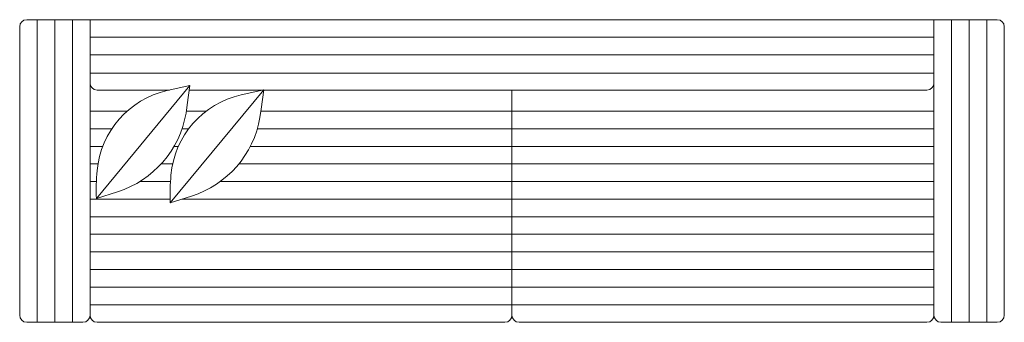
# Model space of a CAD drawing. Units: millimetres. Extents: x 2525 to 2805, y 2516 to 2602.
import ezdxf

# ---------------------------------------------------------------- set-up
doc = ezdxf.new("R2010")
doc.units = ezdxf.units.MM
for name, color, linetype in [('A-HATCH', 253, 'Continuous'), ('Furniture', 43, 'Continuous'), ('ID-LOOSE', 31, 'Continuous')]:
    doc.layers.add(name, color=color, linetype=linetype)

# ---------------------------------------------------------------- blocks, each defined once
blk = doc.blocks.new('כרית')
at = {"layer": 'ID-LOOSE', "lineweight": 5}
blk.add_line((56237.25, 10855.79), (56218.31, 10818.66), dxfattribs=at)
blk.add_lwpolyline([(56218.31, 10818.66), (56223.79, 10821.85, 0.280609), (56237.92, 10847.92), (56237.73, 10850.26), (56237.25, 10855.79), (56231.29, 10852.98, 0.32605), (56216.78, 10826.43, 0.03245)], format="xyb", close=True, dxfattribs=at)
blk = doc.blocks.new('ספה פייפים')
at = {"layer": 'A-HATCH', "lineweight": 13}
for p, q in [((56426.03, 10829.93), (56426.03, 10743.93)), ((56431.03, 10829.93), (56431.03, 10743.93)), ((56436.03, 10829.93), (56436.03, 10743.93)), ((56686.03, 10829.93), (56686.03, 10743.93)), ((56691.03, 10829.93), (56691.03, 10743.93)), ((56696.03, 10829.93), (56696.03, 10743.93)), ((56681.03, 10824.93), (56441.03, 10824.93)), ((56681.03, 10819.93), (56441.03, 10819.93)), ((56441.03, 10814.69), (56681.03, 10814.69)), ((56441.03, 10803.93), (56451.55, 10803.93)), ((56468.42, 10803.93), (56474.07, 10803.93)), ((56489.61, 10803.93), (56681.03, 10803.93)), ((56441.03, 10798.93), (56447.21, 10798.93)), ((56467.21, 10798.93), (56469.1, 10798.93)), ((56488.61, 10798.93), (56681.03, 10798.93)), ((56441.03, 10793.93), (56444.64, 10793.93)), ((56464.93, 10793.93), (56466.16, 10793.93)), ((56486.62, 10793.93), (56681.03, 10793.93)), ((56441.03, 10788.93), (56443.28, 10788.93)), ((56461.26, 10788.93), (56464.53, 10788.93)), ((56483.35, 10788.93), (56681.03, 10788.93)), ((56441.03, 10783.93), (56442.84, 10783.93)), ((56455.21, 10783.93), (56463.91, 10783.93)), ((56478.07, 10783.93), (56681.03, 10783.93)), ((56441.03, 10778.93), (56463.82, 10778.93)), ((56467.19, 10778.93), (56681.03, 10778.93)), ((56441.03, 10773.93), (56681.03, 10773.93)), ((56441.03, 10768.93), (56681.03, 10768.93)), ((56441.03, 10763.93), (56681.03, 10763.93)), ((56441.03, 10758.93), (56681.03, 10758.93)), ((56441.03, 10753.93), (56681.03, 10753.93)), ((56441.03, 10748.93), (56681.03, 10748.93))]:
    blk.add_line(p, q, dxfattribs=at)
at = {"layer": 'Furniture', "lineweight": 13}
for p, q in [((56421.03, 10827.93), (56421.03, 10745.93)), ((56699.03, 10829.93), (56423.03, 10829.93)), ((56441.03, 10829.93), (56441.03, 10745.93)), ((56681.03, 10829.93), (56681.03, 10745.93)), ((56701.03, 10827.93), (56701.03, 10745.93)), ((56463.62, 10809.93), (56443.03, 10809.93)), ((56679.03, 10809.93), (56469.23, 10809.93)), ((56561.03, 10809.93), (56561.03, 10745.93)), ((56561.03, 10809.93), (56561.03, 10745.93)), ((56423.03, 10743.93), (56439.03, 10743.93)), ((56443.03, 10743.93), (56559.03, 10743.93)), ((56563.03, 10743.93), (56679.03, 10743.93)), ((56683.03, 10743.93), (56699.03, 10743.93))]:
    blk.add_line(p, q, dxfattribs=at)
for centre, start, end in [((56423.03, 10827.93), 90, 180), ((56699.03, 10827.93), 360, 90), ((56443.03, 10811.93), 180, 270), ((56679.03, 10811.93), 270, 0), ((56423.03, 10745.93), 180, 270), ((56439.03, 10745.93), 270, 0), ((56443.03, 10745.93), 180, 270), ((56559.03, 10745.93), 270, 0), ((56563.03, 10745.93), 180, 270), ((56679.03, 10745.93), 270, 0), ((56683.03, 10745.93), 180, 270), ((56699.03, 10745.93), 270, 0)]:
    blk.add_arc(centre, 2, start, end, dxfattribs=at)
at = {"layer": 'A-HATCH', "lineweight": 5, "rotation": 347.4323045418887}
for p in [(-782.52, 12452.37), (-761.51, 12451.13)]:
    blk.add_blockref('כרית', p, dxfattribs=at)

msp = doc.modelspace()

# ---------------------------------------------------------------- block references
at = {"layer": 'Furniture', "lineweight": 5}
msp.add_blockref('ספה פייפים', (-53896.3, -8228.37), dxfattribs=at)

doc.saveas('drawing.dxf')
